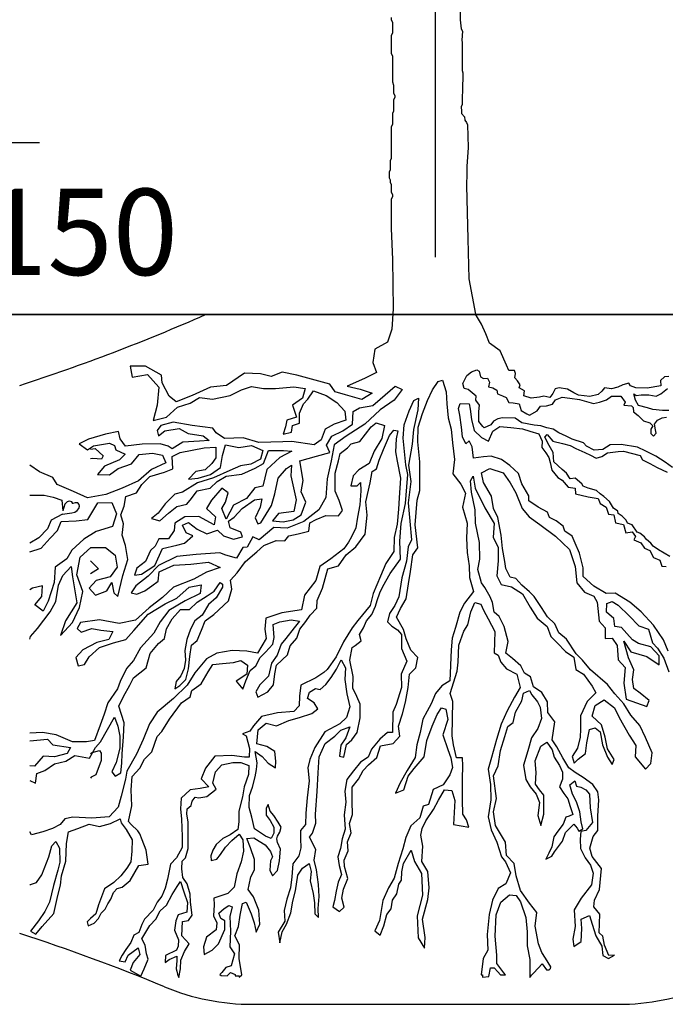
# Model space of a CAD drawing. Units: metres. Extents: x 126.16 to 133.89, y 133.23 to 138.62.
# Drawn here: x 127.73 to 128.29, y 135.33 to 136.18 of the extents above; entities that cross this region are included whole.
import ezdxf

# ---------------------------------------------------------------- set-up
doc = ezdxf.new("R2010")
doc.units = ezdxf.units.M
doc.header["$PDMODE"] = 2
for name, color, linetype in [('M-SEKTION', 3, 'Continuous'), ('M-SLASK', 7, 'Continuous'), ('M-TRÄD', 3, 'Continuous'), ('M-TXT', 3, 'Continuous')]:
    doc.layers.add(name, color=color, linetype=linetype)
doc.styles.add('PONF', font='arial.ttf', dxfattribs={"height": 0.15})
doc.dimstyles.new('ponf', dxfattribs={"dimscale": 0.25, "dimtxt": 0.15, "dimasz": 0.2, "dimexe": 0.2, "dimexo": 0.2, "dimgap": 0, "dimtad": 1, "dimjust": 1, "dimtih": 1, "dimtoh": 1, "dimzin": 9, "dimtxsty": 'PONF', "dimblk": 'OBLIQUE', "dimcen": 2.5, "dimadec": 0, "dimazin": 0, "dimtm": 1e-09, "dimtfac": 1, "dimtmove": 0, "dimatfit": 2, "dimldrblk": 'OBLIQUE', "dimfxl": 1, "dimarcsym": 0})

# ---------------------------------------------------------------- blocks, each defined once
blk = doc.blocks.new('_OBLIQUE')
at = {"color": 0, "linetype": 'ByBlock'}
blk.add_line((-0.5, -0.5), (0.5, 0.5), dxfattribs=at)
blk = doc.blocks.new('*D9')
at = {"layer": 'Defpoints', "color": 0, "lineweight": 0, "ltscale": 0.1, "transparency": 16777216}
for p in [(127.58907, 136.41833), (127.58907, 135.98033), (128.08909, 135.92828)]:
    blk.add_point(p, dxfattribs=at)
at = {"layer": 'M-TXT', "color": 0, "lineweight": -2, "ltscale": 0.1, "transparency": 16777216}
for p, q in [((127.58907, 136.03033), (127.58907, 136.46833)), ((128.08909, 135.97828), (128.08909, 136.46833)), ((127.58907, 136.41833), (127.00705, 136.41833)), ((128.08909, 136.41833), (127.58907, 136.41833))]:
    blk.add_line(p, q, dxfattribs=at)
at = {"layer": 'M-TXT', "color": 0, "lineweight": -2, "ltscale": 0.1, "transparency": 16777216, "xscale": 0.05, "yscale": 0.05, "zscale": 0.05, "rotation": 180}
blk.add_blockref('_OBLIQUE', (127.58907, 136.41833), dxfattribs=at)
at = {"layer": 'M-TXT', "color": 0, "lineweight": -2, "ltscale": 0.1, "transparency": 16777216, "xscale": 0.05, "yscale": 0.05, "zscale": 0.05}
blk.add_blockref('_OBLIQUE', (128.08909, 136.41833), dxfattribs=at)
at = {"layer": 'M-TXT', "color": 0, "ltscale": 0.1, "transparency": 16777216, "insert": (127.24806, 136.54124), "char_height": 0.15, "attachment_point": 5, "style": 'PONF'}
blk.add_mtext('{\\H0.5x;MIN. radie\\P= rotklump}', dxfattribs=at)
blk = doc.blocks.new('*D11')
at = {"layer": 'Defpoints', "color": 0, "lineweight": 0, "ltscale": 0.1, "transparency": 16777216}
for p in [(127.47976, 136.07785), (127.47976, 135.92828), (127.69472, 135.92828)]:
    blk.add_point(p, dxfattribs=at)
at = {"layer": 'M-TXT', "color": 0, "lineweight": -2, "ltscale": 0.1, "transparency": 16777216}
for p, q in [((127.52976, 136.07785), (127.74472, 136.07785)), ((127.69472, 135.92828), (127.69472, 136.07785)), ((127.52976, 135.92828), (127.74472, 135.92828))]:
    blk.add_line(p, q, dxfattribs=at)
at = {"layer": 'M-TXT', "color": 0, "lineweight": -2, "ltscale": 0.1, "transparency": 16777216, "xscale": 0.05, "yscale": 0.05, "zscale": 0.05}
for p, rotation in [((127.69472, 136.07785), 90), ((127.69472, 135.92828), 270)]:
    blk.add_blockref('_OBLIQUE', p, dxfattribs=dict(at, rotation=rotation))
at = {"layer": 'M-TXT', "color": 0, "ltscale": 0.1, "transparency": 16777216, "insert": (127.78004, 136.00017), "char_height": 0.15, "attachment_point": 5, "style": 'PONF'}
blk.add_mtext('{\\H0.5x;150}', dxfattribs=at)

msp = doc.modelspace()

# ---------------------------------------------------------------- hatches: boundary and pattern name
at = {"layer": 'M-SEKTION', "ltscale": 0.1}
h = msp.add_hatch(dxfattribs=at)
h.set_pattern_fill('DOTS', color=256, scale=0.02)
h.set_pattern_definition([(0, (0, 0.44256), (0.015875, 0.03175), [0, -0.03175])])
h.paths.add_polyline_path([(127.38909, 135.97828, -0.414214), (127.33909, 135.92828), (127.63909, 135.92828, -0.414214), (127.58909, 135.97828, 1)])
h.paths.add_polyline_path([(128.83909, 135.92828, -0.414214), (128.78909, 135.97828, 1), (128.58909, 135.97828, -0.414214), (128.53909, 135.92828)])

# ---------------------------------------------------------------- linework, layer by layer
at = {"layer": 'M-SEKTION'}
msp.add_line((126.15534, 135.92828), (130.02284, 135.92828), dxfattribs=at)
at = {"layer": 'M-SEKTION', "ltscale": 0.1}
msp.add_lwpolyline([(127.33909, 135.92828, 0.414214), (127.38909, 135.97828), (127.38909, 135.97828, -1), (127.58909, 135.97828), (127.58909, 135.97828, 0.414214), (127.63909, 135.92828), (128.53909, 135.92828, 0.414214), (128.58909, 135.97828), (128.58909, 135.97828, -1), (128.78909, 135.97828), (128.78909, 135.97828, 0.414214), (128.83909, 135.92828)], format="xyb", close=True, dxfattribs=at)
at = {"layer": 'M-SLASK'}
for points in [[(128.04317, 135.69129), (128.04317, 135.69129), (128.04327, 135.69126)], [(128.04327, 135.69126), (128.04328, 135.69128)]]:
    msp.add_lwpolyline(points, dxfattribs=at)
at = {"layer": 'M-TRÄD'}
for p, q in [((128.28909, 135.92828), (127.88909, 135.92828)), ((127.77396, 135.7643), (127.77396, 135.7643)), ((127.77396, 135.7643), (127.77396, 135.7643)), ((127.77396, 135.76429), (127.77396, 135.7643)), ((127.93001, 135.32828), (128.08909, 135.32828)), ((128.08909, 135.32828), (128.24818, 135.32828))]:
    msp.add_line(p, q, dxfattribs=at)
for points in [[(128.11087, 136.19868), (128.11062, 136.18467)], [(128.05073, 136.18666), (128.05073, 136.1847), (128.05171, 136.18273), (128.05171, 136.17292), (128.05073, 136.17096), (128.05073, 136.15527), (128.05171, 136.15331), (128.05171, 136.13074), (128.05269, 136.1278), (128.05269, 136.12093), (128.05368, 136.11897), (128.05368, 136.11701), (128.05269, 136.11505), (128.05269, 136.10524), (128.05171, 136.10328), (128.05171, 136.09347), (128.05073, 136.09151), (128.05073, 136.06404), (128.04975, 136.06208), (128.04975, 136.05423), (128.04877, 136.05227), (128.04877, 136.04736), (128.04975, 136.0454), (128.04975, 136.04344), (128.05073, 136.04148), (128.05073, 136.03461), (128.05171, 136.03265), (128.05171, 136.03069), (128.05073, 136.02872)], [(128.11062, 136.18467), (128.11164, 136.17674), (128.1126, 136.17478), (128.11204, 136.16693), (128.11237, 136.16497), (128.11225, 136.14044), (128.11288, 136.13848), (128.11297, 136.13161), (128.1127, 136.12965), (128.11251, 136.11102), (128.11148, 136.10905), (128.11191, 136.10513), (128.11177, 136.10317), (128.11448, 136.10022), (128.11466, 136.09728), (128.11619, 136.09532), (128.117, 136.09336), (128.11758, 136.07374), (128.11758, 136.07374), (128.11648, 136.05706), (128.11648, 136.05118), (128.11648, 136.05118), (128.11648, 136.05118), (128.11611, 136.04039), (128.11611, 136.04039), (128.11722, 135.99405), (128.11832, 135.9593), (128.12407, 135.92858)], [(128.05073, 136.02872), (128.05065, 136.00302), (128.05185, 135.97627), (128.05241, 135.9332)], [(128.05241, 135.9332), (128.0513, 135.91546), (128.04741, 135.90437), (128.03632, 135.89827), (128.03465, 135.88662), (128.03798, 135.87775), (128.02744, 135.87276), (128.01246, 135.8661), (128.02356, 135.86333), (128.0341, 135.86), (128.02522, 135.85445), (128.0108, 135.85834), (128.0018, 135.8611), (127.99736, 135.86775), (127.98127, 135.87219), (127.96851, 135.87551), (127.95575, 135.87829), (127.94632, 135.87441), (127.93689, 135.87662), (127.92302, 135.87718), (127.90748, 135.86664), (127.89361, 135.86498), (127.87752, 135.85777), (127.86365, 135.85222), (127.85755, 135.85721), (127.85145, 135.86886), (127.85089, 135.87551), (127.83702, 135.88328), (127.82371, 135.88328), (127.82537, 135.87385), (127.83869, 135.87607), (127.84867, 135.86498), (127.84701, 135.84945), (127.84368, 135.83614), (127.85533, 135.83891), (127.86476, 135.84779), (127.87583, 135.85107), (127.88385, 135.85627), (127.89534, 135.85475), (127.91052, 135.85779), (127.92049, 135.86277), (127.92916, 135.8658), (127.93956, 135.86407), (127.94997, 135.86385), (127.96601, 135.86537), (127.97576, 135.86385), (127.97338, 135.85562), (127.96492, 135.84955), (127.96818, 135.83894), (127.95994, 135.83633), (127.95864, 135.83048), (127.95669, 135.8242), (127.96406, 135.82593), (127.96492, 135.83178), (127.97078, 135.83373), (127.97078, 135.84262), (127.97446, 135.85064), (127.97815, 135.85475), (127.98313, 135.8619), (127.99419, 135.858), (128.00329, 135.85172), (128.01023, 135.84435), (128.0111, 135.83655), (128.00113, 135.83308), (127.99332, 135.82853), (127.98964, 135.81943), (127.98378, 135.8151), (127.96427, 135.81792), (127.95625, 135.8177), (127.93544, 135.81705), (127.92179, 135.82095), (127.90553, 135.82052), (127.89838, 135.8255), (127.89556, 135.8294), (127.87757, 135.83178), (127.86109, 135.83482), (127.85025, 135.83178), (127.84722, 135.82745), (127.8483, 135.82268), (127.85372, 135.82723), (127.86629, 135.82918), (127.8741, 135.82485), (127.8871, 135.82268), (127.89231, 135.81878), (127.88385, 135.81813), (127.86955, 135.81727), (127.86001, 135.81142), (127.85665, 135.81394), (127.84971, 135.8159), (127.83389, 135.81568), (127.81958, 135.81373), (127.81481, 135.82023), (127.81351, 135.82651), (127.80202, 135.82413), (127.78728, 135.82001), (127.77926, 135.8159), (127.78641, 135.81069), (127.79162, 135.81416), (127.80571, 135.81655), (127.80983, 135.81438), (127.81113, 135.81048), (127.81915, 135.80679), (127.81438, 135.80181), (127.80137, 135.79639), (127.7953, 135.78903), (127.80571, 135.78881), (127.81329, 135.79444), (127.82478, 135.79856), (127.83129, 135.80658), (127.84299, 135.80766), (127.85166, 135.80593), (127.85448, 135.79921), (127.84212, 135.79336), (127.83085, 135.78361), (127.81655, 135.77733), (127.80246, 135.77169), (127.78641, 135.76888), (127.77428, 135.77429), (127.75997, 135.78058), (127.75628, 135.78664), (127.74479, 135.79141), (127.73643, 135.7973)], [(128.29205, 135.87441), (128.28828, 135.87415), (128.28502, 135.87103), (128.28515, 135.86634), (128.27344, 135.86413), (128.26342, 135.86452), (128.25886, 135.86621), (128.25743, 135.86855), (128.25222, 135.86712), (128.24779, 135.86504), (128.24233, 135.86361), (128.23634, 135.86452), (128.234, 135.86166), (128.23061, 135.85867), (128.22358, 135.85697), (128.21369, 135.85828), (128.2096, 135.86025), (128.204, 135.86324), (128.19671, 135.86441), (128.1932, 135.86376), (128.19125, 135.85973), (128.18864, 135.85622), (128.18331, 135.85739), (128.17979, 135.85635), (128.17237, 135.85543), (128.16612, 135.85765), (128.16652, 135.86194), (128.16196, 135.86454), (128.16274, 135.86715), (128.16053, 135.87066), (128.15831, 135.87313), (128.1587, 135.8769), (128.15792, 135.87951), (128.15311, 135.87951), (128.15093, 135.88438), (128.14546, 135.89661), (128.13618, 135.90326), (128.13289, 135.91157), (128.12923, 135.91989), (128.12407, 135.92858)], [(128.29522, 135.79512), (128.28884, 135.79993), (128.28077, 135.80501), (128.27205, 135.80956), (128.26502, 135.81294), (128.2507, 135.81515), (128.24126, 135.81494), (128.23462, 135.81078), (128.22707, 135.81026), (128.22043, 135.8139), (128.21783, 135.81664), (128.20807, 135.81976), (128.20299, 135.82236), (128.19648, 135.82548), (128.19153, 135.82861), (128.18607, 135.82965), (128.18073, 135.83147), (128.175, 135.83199), (128.1642, 135.83407), (128.15847, 135.8381), (128.14741, 135.8385), (128.14337, 135.83771), (128.1396, 135.83563), (128.13725, 135.83238), (128.13139, 135.82978), (128.13022, 135.83082), (128.12684, 135.83537), (128.12697, 135.84383), (128.12749, 135.84942), (128.12424, 135.85385), (128.1245, 135.85723), (128.11747, 135.86296), (128.11408, 135.864), (128.11304, 135.86829), (128.11499, 135.87246), (128.11656, 135.87519), (128.12059, 135.87844), (128.12502, 135.88026), (128.1271, 135.87896), (128.12827, 135.87415), (128.13087, 135.87272), (128.13439, 135.87285), (128.13608, 135.86959), (128.13517, 135.8653), (128.13907, 135.86452), (128.14259, 135.86244), (128.14298, 135.85931), (128.14754, 135.85749), (128.15066, 135.85619), (128.153, 135.8519), (128.15665, 135.85151), (128.16185, 135.8506), (128.16381, 135.84487), (128.16875, 135.84188), (128.17097, 135.84071), (128.17774, 135.84461), (128.1806, 135.84864), (128.18581, 135.84877), (128.19101, 135.85034), (128.19362, 135.85398), (128.19934, 135.85632), (128.20611, 135.85567), (128.21444, 135.85437), (128.22655, 135.85086), (128.23189, 135.85216), (128.23801, 135.85424), (128.24243, 135.85736), (128.2505, 135.85723), (128.25428, 135.85216), (128.25293, 135.84953), (128.25956, 135.84875), (128.261, 135.84732), (128.26152, 135.84368), (128.26542, 135.84056), (128.26998, 135.83587), (128.27571, 135.83418), (128.27818, 135.83145), (128.27636, 135.82846), (128.27662, 135.82468), (128.2787, 135.8226), (128.28104, 135.82507), (128.28065, 135.82793), (128.27974, 135.83301), (128.28221, 135.83639), (128.28625, 135.83834), (128.29002, 135.83912)], [(127.73643, 135.43191), (127.73676, 135.43245), (127.74225, 135.43419), (127.74667, 135.44088), (127.7527, 135.45668), (127.75537, 135.46605), (127.75899, 135.46993), (127.7622, 135.46418), (127.76234, 135.45186), (127.76059, 135.44485), (127.75698, 135.43174), (127.75336, 135.41714), (127.74934, 135.40898), (127.74399, 135.40081), (127.73676, 135.39184), (127.74158, 135.38943), (127.74693, 135.39599), (127.75711, 135.40737), (127.76059, 135.42303), (127.76306, 135.432), (127.76398, 135.44003), (127.76775, 135.45267), (127.76817, 135.46815), (127.76988, 135.47831), (127.77808, 135.48124), (127.78787, 135.48492), (127.79691, 135.48308), (127.80662, 135.4855), (127.81491, 135.4896), (127.81577, 135.48613), (127.82012, 135.48044), (127.82523, 135.47141), (127.82514, 135.46136), (127.82405, 135.45233), (127.82062, 135.44672), (127.81549, 135.44015), (127.80946, 135.43421), (127.80126, 135.42877), (127.79875, 135.42191), (127.79607, 135.4148), (127.79364, 135.40693), (127.78895, 135.403), (127.78627, 135.39999), (127.78719, 135.39647), (127.79238, 135.39882), (127.79615, 135.40283), (127.7985, 135.40752), (127.80193, 135.41095), (127.80419, 135.41555), (127.80687, 135.4196), (127.80913, 135.42545), (127.8124, 135.42905), (127.81655, 135.43012), (127.82373, 135.43593), (127.83125, 135.44891), (127.83911, 135.45028), (127.8374, 135.46224), (127.83399, 135.47147), (127.83193, 135.4766), (127.83022, 135.47933), (127.82441, 135.4848), (127.82202, 135.48719), (127.8251, 135.50086), (127.82441, 135.51487), (127.82544, 135.52649), (127.83193, 135.53367), (127.83604, 135.54153), (127.84253, 135.54802), (127.84698, 135.56135), (127.85108, 135.56545), (127.85792, 135.57639), (127.86818, 135.5904), (127.8759, 135.59584), (127.87715, 135.60126), (127.88525, 135.60694), (127.89151, 135.61762), (127.89544, 135.6238), (127.90379, 135.6248), (127.91339, 135.62564), (127.91977, 135.62738), (127.92576, 135.62339), (127.92496, 135.61554), (127.9159, 135.60941), (127.92163, 135.60236), (127.92416, 135.60981), (127.92789, 135.6186), (127.93281, 135.62272), (127.93681, 135.63004), (127.9412, 135.63457), (127.94773, 135.64149), (127.94879, 135.64748), (127.94812, 135.65866), (127.95372, 135.66105), (127.9637, 135.66265), (127.97103, 135.66145), (127.96637, 135.65573), (127.95902, 135.64648), (127.95502, 135.64169), (127.95143, 135.63197), (127.9465, 135.62492), (127.94384, 135.61361), (127.93638, 135.60616), (127.93292, 135.60017), (127.93465, 135.59538), (127.94344, 135.60003), (127.94837, 135.60629), (127.9493, 135.61574), (127.95091, 135.62337), (127.96049, 135.63228), (127.96276, 135.64014), (127.96862, 135.64666), (127.97128, 135.65464), (127.97634, 135.66116), (127.9802, 135.66675), (127.98592, 135.67301), (127.98632, 135.67966), (127.99085, 135.69031), (127.99556, 135.70716), (128.00488, 135.70982), (128.01154, 135.71927), (128.01979, 135.72619), (128.02791, 135.73737), (128.02964, 135.75374), (128.02846, 135.7654), (128.03232, 135.78177), (128.03405, 135.79162), (128.03791, 135.79415), (128.04018, 135.8016), (128.04404, 135.81078), (128.04923, 135.82303), (128.05282, 135.82782), (128.05642, 135.82702), (128.05509, 135.82023), (128.05442, 135.80899), (128.05575, 135.80088), (128.05868, 135.78584), (128.05762, 135.7688), (128.05708, 135.75895), (128.05589, 135.74604), (128.05322, 135.73433), (128.05283, 135.72221), (128.04604, 135.71183), (128.04125, 135.70078), (128.03484, 135.68557), (128.03231, 135.67506), (128.02153, 135.66215), (128.01673, 135.65587), (128.00914, 135.64362), (128.00275, 135.63045), (127.99489, 135.6194), (127.99197, 135.61682), (127.98518, 135.6123), (127.97213, 135.60591), (127.97093, 135.59619), (127.97053, 135.58781), (127.96587, 135.58302), (127.95169, 135.58192), (127.93784, 135.57872), (127.93092, 135.57061), (127.92759, 135.56581), (127.92133, 135.56342), (127.92439, 135.56169), (127.92745, 135.55078), (127.92719, 135.54319), (127.92293, 135.54332), (127.91214, 135.54479), (127.8971, 135.54425), (127.88924, 135.53361), (127.88536, 135.52435), (127.89201, 135.51743), (127.88442, 135.5161), (127.87577, 135.51491), (127.86805, 135.50772), (127.86738, 135.49827), (127.86831, 135.48922), (127.86884, 135.47425), (127.86871, 135.46467), (127.86391, 135.45562), (127.85872, 135.45016), (127.85606, 135.43712), (127.85393, 135.42927), (127.85126, 135.42222), (127.847, 135.41702), (127.84368, 135.41024), (127.83609, 135.40225), (127.83368, 135.39764), (127.83101, 135.39071), (127.82689, 135.38845), (127.82422, 135.38206), (127.81996, 135.37608), (127.81663, 135.37089), (127.8141, 135.36609), (127.81916, 135.36516), (127.82196, 135.37115), (127.83048, 135.37727), (127.83194, 135.37155), (127.82622, 135.36463), (127.82369, 135.35798), (127.83301, 135.35279), (127.83581, 135.35917), (127.83913, 135.36769), (127.83784, 135.37229), (127.83651, 135.37961), (127.83384, 135.3852), (127.83624, 135.38973), (127.84077, 135.39678), (127.84596, 135.40224), (127.84982, 135.40969), (127.85528, 135.41448), (127.8602, 135.42366), (127.8646, 135.43085), (127.86726, 135.43524), (127.87019, 135.42619), (127.87352, 135.41688), (127.87298, 135.40843), (127.86526, 135.40617), (127.86326, 135.40085), (127.8622, 135.39286), (127.86566, 135.38448), (127.86526, 135.37875), (127.8638, 135.37543), (127.85434, 135.37077), (127.85394, 135.36478), (127.85754, 135.36731), (127.86406, 135.37024), (127.86406, 135.36651), (127.86366, 135.35919), (127.86423, 135.35701), (127.86487, 135.35457), (127.86513, 135.35356), (127.86579, 135.35174), (127.86739, 135.35906), (127.86753, 135.36656), (127.87086, 135.37415), (127.87498, 135.3808), (127.86859, 135.38799), (127.86926, 135.40023), (127.87445, 135.4013), (127.87738, 135.40582), (127.87618, 135.41713), (127.87565, 135.42419), (127.87312, 135.43297), (127.86952, 135.43856), (127.86846, 135.44614), (127.86886, 135.45274), (127.87178, 135.45567), (127.87405, 135.46392), (127.87405, 135.47164), (127.87418, 135.47829), (127.87405, 135.48708), (127.87285, 135.4936), (127.87325, 135.49826), (127.87671, 135.50132), (127.87738, 135.50491), (127.88017, 135.5085), (127.88337, 135.50797), (127.8903, 135.50908), (127.89845, 135.51552), (127.89539, 135.52061), (127.89777, 135.53045), (127.9032, 135.53655), (127.91304, 135.53859), (127.91982, 135.53859), (127.92695, 135.53588), (127.92661, 135.52807), (127.92288, 135.51756), (127.92118, 135.50874), (127.91813, 135.49619), (127.91813, 135.48703), (127.91711, 135.48025), (127.91066, 135.47584), (127.90421, 135.47245), (127.89845, 135.46736), (127.89539, 135.46227), (127.89369, 135.45752), (127.89403, 135.45345), (127.89912, 135.45447), (127.90218, 135.45854), (127.90659, 135.46498), (127.91202, 135.47075), (127.91847, 135.47618), (127.92152, 135.47143), (127.9222, 135.46159), (127.92016, 135.45235), (127.91643, 135.44184), (127.91405, 135.4303), (127.90862, 135.42454), (127.89641, 135.42047), (127.89675, 135.4147), (127.89607, 135.4052), (127.89912, 135.3991), (127.89844, 135.39299), (127.88996, 135.38655), (127.88725, 135.37841), (127.88792, 135.37162), (127.89505, 135.37535), (127.90048, 135.38078), (127.90591, 135.39333), (127.90591, 135.40079), (127.90252, 135.40283), (127.90082, 135.40758), (127.90523, 135.41165), (127.9093, 135.41436), (127.91236, 135.41301), (127.91032, 135.40453), (127.911, 135.39197), (127.91032, 135.37841), (127.91439, 135.3723), (127.91134, 135.36179), (127.90693, 135.36043), (127.9032, 135.35602), (127.90166, 135.35418), (127.90271, 135.3533), (127.90796, 135.35297), (127.91012, 135.35496), (127.911, 135.35602), (127.91507, 135.35432), (127.91507, 135.35315), (127.91841, 135.35315), (127.91841, 135.3518), (127.92084, 135.35398), (127.91847, 135.36823), (127.9188, 135.3801), (127.91473, 135.3879), (127.91779, 135.39605), (127.91914, 135.40588), (127.92118, 135.41606), (127.92457, 135.41708), (127.92898, 135.4069), (127.93136, 135.3991), (127.93306, 135.39096), (127.93645, 135.39808), (127.93543, 135.41029), (127.93102, 135.42182), (127.92627, 135.42827), (127.92698, 135.43212), (127.92868, 135.43925), (127.93173, 135.44535), (127.93173, 135.45417), (127.92834, 135.46435), (127.92495, 135.47249), (127.93105, 135.47317), (127.93581, 135.47011), (127.9409, 135.46706), (127.94565, 135.46129), (127.94734, 135.45655), (127.94565, 135.45315), (127.94497, 135.44501), (127.94734, 135.43992), (127.95175, 135.44467), (127.95345, 135.45315), (127.95447, 135.46333), (127.95175, 135.4691), (127.95108, 135.47215), (127.95175, 135.47452), (127.95379, 135.47791), (127.95481, 135.48232), (127.95243, 135.48673), (127.9487, 135.4925), (127.94531, 135.49623), (127.94361, 135.502), (127.94191, 135.49894), (127.94191, 135.49284), (127.94531, 135.48809), (127.9487, 135.48232), (127.9487, 135.47724), (127.94632, 135.47249), (127.94123, 135.47452), (127.93173, 135.48097), (127.92936, 135.49114), (127.92698, 135.49962), (127.92732, 135.5098), (127.93004, 135.51726), (127.93241, 135.52608), (127.93343, 135.53253), (127.93411, 135.53829), (127.93241, 135.54813), (127.93852, 135.54372), (127.94361, 135.53795), (127.95006, 135.53388), (127.9504, 135.53965), (127.94938, 135.54813), (127.94259, 135.55254), (127.93377, 135.55491), (127.93479, 135.56712), (127.94191, 135.57289), (127.95074, 135.57052), (127.9616, 135.57526), (127.97076, 135.57764), (127.98162, 135.58137), (127.98671, 135.58544), (127.98365, 135.59053), (127.97788, 135.59426), (127.97958, 135.59969), (127.98467, 135.60308), (127.98874, 135.60206), (127.99383, 135.60647), (127.99858, 135.61258), (128.00299, 135.6197), (128.00707, 135.62784), (128.0108, 135.62106), (128.01046, 135.61088), (128.01216, 135.59833), (128.01453, 135.58714), (128.01182, 135.57764), (128.00605, 135.57221), (127.99282, 135.56534), (127.98433, 135.55177), (127.97992, 135.54125), (127.97822, 135.53413), (127.97924, 135.5226), (127.97755, 135.50801), (127.97653, 135.49444), (127.97619, 135.48461), (127.97178, 135.47952), (127.97178, 135.4724), (127.97212, 135.46426), (127.97042, 135.45747), (127.96499, 135.45035), (127.96431, 135.43915), (127.96295, 135.42966), (127.9599, 135.41982), (127.95752, 135.40998), (127.9582, 135.40049), (127.95243, 135.39099), (127.95379, 135.38183), (127.95583, 135.39133), (127.95956, 135.39811), (127.96329, 135.40795), (127.96499, 135.41812), (127.96737, 135.42694), (127.9694, 135.44051), (127.97347, 135.44662), (127.97924, 135.45069), (127.98094, 135.4439), (127.98026, 135.43576), (127.98264, 135.42457), (127.98399, 135.41643), (127.98433, 135.40693), (127.98739, 135.40388), (127.98705, 135.41168), (127.98806, 135.42219), (127.98739, 135.43237), (127.98569, 135.44526), (127.98365, 135.45374), (127.98501, 135.4629), (127.97958, 135.47375), (127.9823, 135.47714), (127.98501, 135.48596), (127.98467, 135.49377), (127.98637, 135.51344), (127.98709, 135.52958), (127.9881, 135.54349), (127.99319, 135.55502), (128.00168, 135.56146), (128.00677, 135.56689), (128.01457, 135.5696), (128.01118, 135.56011), (128.00677, 135.55366), (128.00575, 135.54416), (128.00948, 135.54315), (128.01186, 135.55434), (128.01627, 135.55841), (128.02102, 135.56485), (128.02373, 135.57741), (128.02373, 135.58928), (128.02068, 135.59606), (128.01729, 135.60318), (128.01763, 135.61336), (128.01457, 135.62761), (128.01661, 135.6388), (128.01932, 135.6405), (128.02441, 135.64457), (128.02306, 135.64999), (128.02645, 135.65576), (128.02916, 135.66187), (128.03391, 135.66729), (128.03697, 135.67475), (128.03833, 135.6795), (128.04072, 135.68635), (128.04342, 135.69175), (128.04985, 135.70306), (128.05863, 135.71555), (128.05829, 135.73107), (128.0593, 135.7466), (128.06302, 135.76381), (128.06437, 135.77832), (128.06504, 135.78912), (128.06335, 135.79756), (128.06099, 135.82085), (128.062, 135.83232), (128.06639, 135.84447), (128.07045, 135.85358), (128.0745, 135.85561), (128.07382, 135.84548), (128.07011, 135.82827), (128.06876, 135.81545), (128.06572, 135.79722), (128.06774, 135.78305), (128.06538, 135.76448), (128.06673, 135.74862), (128.06842, 135.73242), (128.06538, 135.72635), (128.06403, 135.7137), (128.05998, 135.69919), (128.05727, 135.68265), (128.0539, 135.67523), (128.04917, 135.66814), (128.04748, 135.66105), (128.0512, 135.65734), (128.05626, 135.65396), (128.05964, 135.64991), (128.05964, 135.63776), (128.06436, 135.62663), (128.0593, 135.61549), (128.05964, 135.60401), (128.05491, 135.58916), (128.05221, 135.58241), (128.05184, 135.56467), (128.04746, 135.56467), (128.0407, 135.55893), (128.03361, 135.55015), (128.03057, 135.5434), (128.02382, 135.53902), (128.01774, 135.53125), (128.012, 135.52383), (128.01031, 135.5137), (128.01133, 135.50425), (128.00964, 135.49312), (128.01065, 135.48063), (128.00795, 135.47219), (128.0066, 135.46375), (128.00424, 135.45667), (128.00525, 135.4489), (128.00728, 135.44114), (128.00457, 135.43439), (128.00289, 135.42663), (128.0012, 135.41853), (127.99985, 135.41313), (128.00559, 135.40908), (128.00964, 135.41279), (128.00761, 135.42055), (128.0093, 135.42832), (128.01302, 135.43777), (128.00998, 135.44823), (128.00964, 135.45363), (128.01335, 135.46173), (128.01268, 135.46949), (128.01572, 135.47759), (128.01437, 135.48569), (128.01707, 135.49345), (128.01673, 135.50459), (128.01673, 135.51708), (128.02213, 135.52417), (128.02618, 135.53159), (128.03102, 135.53647), (128.03811, 135.54288), (128.04148, 135.55301), (128.05229, 135.55503), (128.05803, 135.56144), (128.05702, 135.57022), (128.06039, 135.58102), (128.06309, 135.59114), (128.06546, 135.60397), (128.06647, 135.61545), (128.07221, 135.62085), (128.0739, 135.62996), (128.06782, 135.63637), (128.06377, 135.64616), (128.06141, 135.65426), (128.0553, 135.66491), (128.05867, 135.67268), (128.06374, 135.68111), (128.06576, 135.69394), (128.06745, 135.70474), (128.06948, 135.71925), (128.07387, 135.72533), (128.0715, 135.74524), (128.07319, 135.76684), (128.07556, 135.77528), (128.07556, 135.80025), (128.07387, 135.81746), (128.07421, 135.83029), (128.07792, 135.8421), (128.08231, 135.85358), (128.0867, 135.86269), (128.09143, 135.87011), (128.09514, 135.87113), (128.09852, 135.861), (128.09919, 135.85054), (128.1002, 135.83839), (128.1029, 135.8286), (128.10392, 135.81679), (128.10561, 135.80228), (128.10426, 135.78979), (128.11135, 135.78068), (128.1154, 135.77291), (128.1127, 135.76076), (128.11675, 135.74693), (128.11607, 135.73376), (128.11675, 135.72128), (128.11844, 135.7098), (128.11877, 135.69949), (128.12215, 135.68734), (128.11439, 135.67721), (128.11033, 135.66945), (128.10662, 135.65595), (128.10358, 135.64684), (128.10291, 135.63671), (128.10156, 135.60971), (128.0948, 135.60532), (128.08906, 135.59857), (128.08535, 135.5898), (128.08197, 135.58338), (128.07826, 135.5763), (128.07589, 135.56482), (128.07286, 135.55402), (128.0715, 135.54288), (128.06441, 135.53175), (128.05834, 135.52095), (128.05428, 135.51183), (128.06171, 135.51487), (128.06543, 135.52668), (128.07049, 135.53343), (128.07927, 135.54356), (128.08163, 135.55773), (128.08636, 135.57022), (128.09075, 135.58035), (128.09446, 135.58608), (128.09818, 135.58507), (128.09987, 135.57596), (128.09548, 135.5628), (128.09987, 135.54997), (128.10257, 135.54255), (128.1039, 135.53427), (128.10154, 135.52785), (128.0958, 135.51908), (128.08702, 135.51503), (128.08297, 135.5022), (128.07858, 135.50051), (128.07554, 135.49039), (128.06777, 135.48364), (128.06338, 135.47351), (128.06068, 135.46339), (128.05663, 135.4509), (128.05325, 135.43808), (128.04819, 135.42964), (128.04346, 135.4185), (128.04042, 135.40129), (128.03637, 135.39218), (128.0411, 135.38846), (128.04414, 135.39656), (128.04684, 135.40635), (128.05055, 135.41141), (128.0519, 135.41884), (128.05562, 135.42424), (128.0573, 135.43268), (128.05967, 135.43639), (128.06001, 135.44348), (128.06136, 135.4509), (128.06811, 135.46238), (128.07081, 135.45259), (128.07689, 135.44213), (128.0779, 135.42323), (128.07317, 135.40534), (128.07419, 135.3861), (128.07959, 135.37699), (128.08026, 135.38644), (128.0779, 135.4023), (128.08263, 135.41951), (128.08364, 135.42964), (128.08263, 135.44381), (128.07723, 135.45259), (128.07806, 135.46576), (128.07638, 135.47551), (128.07773, 135.48123), (128.08076, 135.48796), (128.08749, 135.49771), (128.09186, 135.50579), (128.09691, 135.51487), (128.1033, 135.5142), (128.106, 135.50545), (128.10499, 135.4846), (128.11811, 135.48224), (128.11609, 135.48863), (128.11306, 135.49368), (128.11273, 135.50612), (128.11273, 135.52429), (128.11306, 135.53572), (128.11273, 135.54279), (128.10734, 135.54279), (128.10499, 135.55389), (128.10364, 135.56196), (128.10431, 135.59156), (128.10196, 135.59863), (128.10801, 135.61814), (128.10902, 135.62587), (128.10936, 135.64067), (128.11374, 135.65278), (128.11744, 135.6585), (128.11979, 135.6696), (128.12349, 135.67768), (128.12854, 135.67633), (128.1309, 135.67128), (128.13494, 135.66355), (128.14066, 135.65245), (128.14032, 135.63395), (128.14369, 135.63193), (128.14604, 135.62587), (128.15109, 135.62015), (128.15984, 135.61545), (128.16287, 135.60401), (128.15782, 135.5956), (128.15143, 135.58349), (128.14638, 135.57205), (128.14234, 135.5586), (128.13796, 135.54312), (128.13494, 135.5327), (128.13696, 135.51958), (128.13729, 135.50612), (128.13494, 135.49132), (128.13762, 135.48007), (128.14267, 135.46931), (128.14671, 135.45653), (128.15007, 135.45215), (128.15445, 135.44273), (128.15041, 135.43298), (128.14368, 135.42894), (128.13863, 135.41885), (128.13594, 135.40641), (128.13426, 135.38891), (128.13459, 135.37546), (128.13056, 135.36806), (128.12887, 135.35393), (128.13009, 135.35379), (128.13009, 135.3518), (128.1356, 135.35259), (128.13695, 135.35999), (128.14032, 135.35999), (128.14334, 135.35662), (128.14583, 135.35386), (128.14996, 135.35386), (128.14873, 135.35561), (128.14267, 135.36369), (128.14267, 135.37109), (128.14099, 135.38757), (128.142, 135.40607), (128.14604, 135.41717), (128.15344, 135.42356), (128.1595, 135.42289), (128.1632, 135.41751), (128.16791, 135.40371), (128.16892, 135.39127), (128.16892, 135.37916), (128.17127, 135.36739), (128.17127, 135.35158), (128.1727, 135.35358), (128.17464, 135.35561), (128.18204, 135.36335), (128.18575, 135.3583), (128.18813, 135.3583), (128.18909, 135.35937), (128.18945, 135.36099), (128.18474, 135.3684), (128.18171, 135.37344), (128.17868, 135.38084), (128.17599, 135.39631), (128.17733, 135.40809), (128.17094, 135.41616), (128.1632, 135.42726), (128.1595, 135.44004), (128.15748, 135.45081), (128.15108, 135.45787), (128.15007, 135.46931), (128.14131, 135.48386), (128.13963, 135.49564), (128.14232, 135.50741), (128.13963, 135.52692), (128.14366, 135.53567), (128.14568, 135.54912), (128.14939, 135.56123), (128.15208, 135.56998), (128.15679, 135.57334), (128.15881, 135.58242), (128.16419, 135.59218), (128.16588, 135.5989), (128.17092, 135.60126), (128.17294, 135.59756), (128.17799, 135.5915), (128.18035, 135.5868), (128.18135, 135.57704), (128.17833, 135.56829), (128.17261, 135.56022), (128.16958, 135.54878), (128.16588, 135.53634), (128.16789, 135.52389), (128.1716, 135.5175), (128.17664, 135.51111), (128.17967, 135.50371), (128.17833, 135.49261), (128.18068, 135.48386), (128.18337, 135.49362), (128.18337, 135.5101), (128.17967, 135.51481), (128.17631, 135.51986), (128.17664, 135.52995), (128.17597, 135.54004), (128.18068, 135.55282), (128.18607, 135.55619), (128.19078, 135.54979), (128.19246, 135.5434), (128.19717, 135.536), (128.19953, 135.53028), (128.19953, 135.52423), (128.19717, 135.5175), (128.20087, 135.51178), (128.20424, 135.50707), (128.20626, 135.50035), (128.20861, 135.49328), (128.20558, 135.49194), (128.20256, 135.49093), (128.2002, 135.48487), (128.19549, 135.47882), (128.19212, 135.47411), (128.19044, 135.46536), (128.18775, 135.45965), (128.18506, 135.4546), (128.19044, 135.45729), (128.1928, 135.46099), (128.19953, 135.47007), (128.20222, 135.47781), (128.20962, 135.48487), (128.21231, 135.48151), (128.214, 135.47882), (128.21736, 135.48084), (128.21602, 135.48689), (128.21467, 135.49564), (128.21198, 135.50438), (128.20828, 135.51111), (128.20592, 135.51918), (128.2103, 135.52255), (128.21198, 135.51817), (128.21568, 135.51717), (128.22005, 135.51481), (128.22308, 135.51111), (128.22375, 135.49919), (128.22577, 135.48641), (128.22005, 135.47935), (128.21568, 135.47867), (128.215, 135.47195), (128.21534, 135.46387), (128.21938, 135.4558), (128.22409, 135.44941), (128.22644, 135.44235), (128.22476, 135.43226), (128.21601, 135.42048), (128.20995, 135.41039), (128.21063, 135.39593), (128.20861, 135.38483), (128.20962, 135.37844), (128.21601, 135.38281), (128.21635, 135.39424), (128.21601, 135.40232), (128.22308, 135.40568), (128.22543, 135.39794), (128.2288, 135.38785), (128.23385, 135.37877), (128.23486, 135.3707), (128.23957, 135.36801), (128.24495, 135.37103), (128.2399, 135.3707), (128.2362, 135.37978), (128.23486, 135.38752), (128.23149, 135.39054), (128.23217, 135.40669), (128.22678, 135.41308), (128.22745, 135.4188), (128.23183, 135.42822), (128.23351, 135.44638), (128.2254, 135.45699), (128.22339, 135.46405), (128.22641, 135.47414), (128.23045, 135.47952), (128.23045, 135.49197), (128.23113, 135.5061), (128.23045, 135.51316), (128.22608, 135.51955), (128.21766, 135.52561), (128.2106, 135.52998), (128.20521, 135.53402), (128.19983, 135.54276), (128.19478, 135.55218), (128.19074, 135.55824), (128.1931, 135.57405), (128.18704, 135.58212), (128.18671, 135.59154), (128.18164, 135.59945), (128.17457, 135.60449), (128.17188, 135.61324), (128.1665, 135.61627), (128.16347, 135.62266), (128.15607, 135.62905), (128.15035, 135.63376), (128.15236, 135.64385), (128.149, 135.65697), (128.14462, 135.66571), (128.14025, 135.66942), (128.1389, 135.67782), (128.13688, 135.68287), (128.13217, 135.69094), (128.12914, 135.69498), (128.12612, 135.70642), (128.1278, 135.7155), (128.12746, 135.72996), (128.1241, 135.74678), (128.12376, 135.75855), (128.1204, 135.77369), (128.11972, 135.78378), (128.12208, 135.78782), (128.12376, 135.77739), (128.13217, 135.76024), (128.14025, 135.74645), (128.13924, 135.73467), (128.14362, 135.72559), (128.14365, 135.71403), (128.14264, 135.70091), (128.14635, 135.69351), (128.15543, 135.69149), (128.16486, 135.68544), (128.17159, 135.67366), (128.17764, 135.66424), (128.18639, 135.65684), (128.18942, 135.6481), (128.19514, 135.64272), (128.20221, 135.63532), (128.20961, 135.63027), (128.21129, 135.61951), (128.21802, 135.61547), (128.22543, 135.60504), (128.22879, 135.59932), (128.22105, 135.59159), (128.21533, 135.57914), (128.21533, 135.5677), (128.215, 135.56064), (128.21264, 135.55122), (128.20793, 135.54382), (128.20995, 135.5381), (128.21331, 135.54147), (128.21971, 135.54651), (128.22072, 135.5556), (128.22307, 135.56737), (128.22812, 135.56871), (128.23249, 135.56535), (128.23451, 135.55391), (128.23889, 135.54315), (128.24293, 135.53676), (128.24461, 135.54113), (128.23889, 135.55055), (128.23687, 135.56072), (128.23351, 135.57149), (128.22543, 135.57889), (128.22812, 135.58831), (128.23586, 135.59302), (128.24495, 135.58629), (128.24899, 135.57788), (128.25774, 135.56241), (128.26346, 135.55332), (128.26279, 135.54357), (128.27187, 135.53281), (128.27658, 135.53785), (128.27759, 135.54693), (128.27187, 135.56039), (128.26682, 135.57082), (128.25908, 135.5799), (128.25303, 135.58965), (128.24529, 135.5984), (128.23889, 135.60647), (128.22409, 135.61925), (128.21702, 135.62766), (128.21163, 135.63304), (128.20322, 135.64583), (128.19649, 135.65155), (128.19313, 135.65928), (128.18673, 135.66534), (128.18135, 135.67341), (128.17495, 135.68316), (128.17092, 135.6872), (128.16418, 135.69302), (128.15913, 135.69874), (128.15409, 135.69975), (128.15038, 135.70748), (128.14938, 135.71354), (128.14736, 135.72464), (128.14635, 135.73641), (128.14332, 135.75188), (128.13962, 135.75962), (128.13793, 135.77038), (128.13087, 135.78216), (128.12918, 135.79057), (128.13659, 135.79427), (128.14803, 135.79057), (128.15409, 135.78182), (128.15913, 135.77308), (128.16452, 135.75962), (128.17061, 135.7524), (128.18003, 135.74567), (128.19349, 135.73558), (128.20561, 135.72381), (128.21066, 135.70901), (128.212, 135.69488), (128.21873, 135.68681), (128.22681, 135.68345), (128.22984, 135.67806), (128.23152, 135.66158), (128.23691, 135.65586), (128.23691, 135.64644), (128.24296, 135.64678), (128.24734, 135.64039), (128.24801, 135.62794), (128.25407, 135.62122), (128.25306, 135.60776), (128.25508, 135.59363), (128.27291, 135.58724), (128.27493, 135.59262), (128.26719, 135.59901), (128.26181, 135.60305), (128.26046, 135.61079), (128.26181, 135.6192), (128.2571, 135.62962), (128.25306, 135.64409), (128.25912, 135.63501), (128.27291, 135.63097), (128.28368, 135.62357), (128.28368, 135.63131), (128.27661, 135.63938), (128.26585, 135.64207), (128.26046, 135.64543), (128.25575, 135.65082), (128.25104, 135.6562), (128.24532, 135.65687), (128.24431, 135.66394), (128.23791, 135.66932), (128.23825, 135.67705), (128.24296, 135.67874), (128.24801, 135.67537), (128.25777, 135.66629), (128.26618, 135.65754), (128.2746, 135.65452), (128.27796, 135.64274), (128.28234, 135.63803), (128.28772, 135.62929), (128.29209, 135.61752)], [(127.73643, 135.6459), (127.73687, 135.64811), (127.74296, 135.65531), (127.75404, 135.6697), (127.75903, 135.67856), (127.76124, 135.69295), (127.76512, 135.70126), (127.77232, 135.70901), (127.77343, 135.70015), (127.7773, 135.67745), (127.76734, 135.66195), (127.7629, 135.64922), (127.77343, 135.66029), (127.77952, 135.67358), (127.78229, 135.68742), (127.7773, 135.70181), (127.78007, 135.71731), (127.78949, 135.72562), (127.80223, 135.72562), (127.81054, 135.71898), (127.8122, 135.70846), (127.80611, 135.70015), (127.79392, 135.69683), (127.78783, 135.69019), (127.79337, 135.6841), (127.80334, 135.68797), (127.80777, 135.69517), (127.80943, 135.68631), (127.81275, 135.68299), (127.81718, 135.70126), (127.82161, 135.7151), (127.8194, 135.72728), (127.81675, 135.73643), (127.81779, 135.74612), (127.81537, 135.75408), (127.81849, 135.76169), (127.81987, 135.77), (127.82922, 135.77311), (127.83372, 135.78038), (127.84064, 135.7873), (127.85345, 135.79111), (127.86072, 135.79422), (127.86003, 135.80495), (127.86695, 135.80841), (127.88807, 135.81222), (127.89811, 135.81291), (127.89811, 135.80356), (127.89465, 135.79872), (127.88877, 135.79318), (127.8808, 135.7918), (127.87423, 135.78522), (127.88288, 135.78592), (127.89361, 135.78903), (127.90227, 135.79526), (127.904, 135.80564), (127.90642, 135.81498), (127.91819, 135.81256), (127.92927, 135.81429), (127.93897, 135.81014), (127.93689, 135.80253), (127.92858, 135.79803), (127.91958, 135.79664), (127.91023, 135.79249), (127.89604, 135.78626), (127.88219, 135.78176), (127.86903, 135.7738), (127.86245, 135.77207), (127.85415, 135.76377), (127.84791, 135.75546), (127.84203, 135.75096), (127.8493, 135.74889), (127.85691, 135.75546), (127.86419, 135.76134), (127.87284, 135.76342), (127.87699, 135.76827), (127.88184, 135.77484), (127.89327, 135.77726), (127.89915, 135.78315), (127.90712, 135.78765), (127.92062, 135.78938), (127.93239, 135.79457), (127.93966, 135.79872), (127.94381, 135.81014), (127.95697, 135.81014), (127.96424, 135.80945), (127.95385, 135.80391), (127.94243, 135.79353), (127.93897, 135.77899), (127.93204, 135.77761), (127.92477, 135.76827), (127.91335, 135.76238), (127.90712, 135.75027), (127.90331, 135.75961), (127.90642, 135.76515), (127.90885, 135.77311), (127.90331, 135.77726), (127.89427, 135.76685), (127.89012, 135.75958), (127.89773, 135.75232), (127.89669, 135.74539), (127.88319, 135.75266), (127.87107, 135.75232), (127.86242, 135.74678), (127.86173, 135.74055), (127.85688, 135.73328), (127.84857, 135.73328), (127.84545, 135.72671), (127.8413, 135.7229), (127.8368, 135.71356), (127.82953, 135.70767), (127.82745, 135.70144), (127.83334, 135.70248), (127.84511, 135.7101), (127.85179, 135.72469), (127.86425, 135.7278), (127.87083, 135.72953), (127.8781, 135.73576), (127.87222, 135.73853), (127.8691, 135.7451), (127.87429, 135.74753), (127.88191, 135.74164), (127.89022, 135.73749), (127.89957, 135.74061), (127.90476, 135.73576), (127.91341, 135.73299), (127.92138, 135.73507), (127.91999, 135.73888), (127.91064, 135.74268), (127.90926, 135.74857), (127.91411, 135.75203), (127.92103, 135.75964), (127.93176, 135.76725), (127.938, 135.76795), (127.93661, 135.76068), (127.93246, 135.75133), (127.93453, 135.74614), (127.9373, 135.74718), (127.94665, 135.76206), (127.94942, 135.77244), (127.95219, 135.78594), (127.95946, 135.79425), (127.96396, 135.79736), (127.96327, 135.78802), (127.96569, 135.77763), (127.96812, 135.76725), (127.96604, 135.75687), (127.95254, 135.75514), (127.94734, 135.74891), (127.95669, 135.74787), (127.96535, 135.7496), (127.97227, 135.7541), (127.97642, 135.76518), (127.97227, 135.77417), (127.974, 135.78386), (127.97123, 135.80117), (127.98577, 135.80497), (127.9972, 135.80843), (127.99443, 135.81466), (127.99893, 135.82262), (128.00862, 135.82712), (128.01693, 135.83301), (128.01762, 135.84408), (128.02316, 135.84719), (128.03459, 135.84927), (128.04117, 135.85481), (128.05398, 135.86588), (128.06021, 135.86311), (128.05328, 135.85377), (128.04117, 135.84546), (128.02766, 135.83301), (128.01136, 135.82255), (128.00097, 135.81494), (127.99855, 135.80109), (127.99509, 135.78552), (127.9937, 135.76926), (127.98782, 135.75853), (127.97466, 135.74815), (127.96012, 135.74261), (127.9487, 135.74295), (127.93589, 135.73223), (127.93035, 135.735), (127.9255, 135.726), (127.92169, 135.72565), (127.91615, 135.71631), (127.90672, 135.719), (127.90153, 135.72107), (127.8811, 135.71969), (127.86414, 135.71796), (127.84821, 135.71), (127.83921, 135.70066), (127.82848, 135.69235), (127.82433, 135.68612), (127.82952, 135.68508), (127.83644, 135.68785), (127.84233, 135.69235), (127.84787, 135.6965), (127.84891, 135.70446), (127.86172, 135.71035), (127.87626, 135.71104), (127.89184, 135.71277), (127.90188, 135.70827), (127.89011, 135.70412), (127.87903, 135.69823), (127.86136, 135.69124), (127.85166, 135.68224), (127.84024, 135.67325), (127.82812, 135.66252), (127.81393, 135.6594), (127.79696, 135.66286), (127.78034, 135.66044), (127.77757, 135.65525), (127.78104, 135.65214), (127.79038, 135.65525), (127.798, 135.65387), (127.80839, 135.65248), (127.80493, 135.64556), (127.79454, 135.64314), (127.78242, 135.63656), (127.77619, 135.62999), (127.77827, 135.62272), (127.78381, 135.62376), (127.78796, 135.63068), (127.79696, 135.63864), (127.80908, 135.64279), (127.81981, 135.64556), (127.82674, 135.65352), (127.8392, 135.66771), (127.85409, 135.67671), (127.86413, 135.68155), (127.87486, 135.69124), (127.88525, 135.69332), (127.88455, 135.6857), (127.8714, 135.67913), (127.8572, 135.67082), (127.84959, 135.66113), (127.84405, 135.6511), (127.83262, 135.63829), (127.82639, 135.62722), (127.82051, 135.6203), (127.81497, 135.60922), (127.81254, 135.60265), (127.80413, 135.59047), (127.80111, 135.58074), (127.79743, 135.57102), (127.79246, 135.55783), (127.78554, 135.55653), (127.77343, 135.55653), (127.75916, 135.5628), (127.74727, 135.56475), (127.73643, 135.56427)], [(128.29218, 135.84474), (128.28672, 135.84487), (128.27825, 135.84565), (128.27357, 135.84722), (128.26589, 135.84904), (128.26329, 135.85385), (128.26159, 135.85932), (128.26368, 135.85801), (128.26797, 135.85854), (128.27487, 135.85854), (128.28125, 135.85736), (128.28528, 135.85919), (128.29088, 135.864)], [(128.29163, 135.63552), (128.28744, 135.64535), (128.27882, 135.65816), (128.26795, 135.66966), (128.25812, 135.67802), (128.24557, 135.68596), (128.23763, 135.68554), (128.22696, 135.69202), (128.21776, 135.70039), (128.21752, 135.708), (128.21459, 135.72075), (128.21062, 135.72932), (128.20811, 135.73559), (128.20162, 135.73977), (128.20016, 135.74416), (128.1941, 135.74876), (128.18824, 135.75169), (128.18657, 135.7565), (128.17862, 135.76068), (128.17046, 135.76611), (128.17026, 135.77071), (128.1644, 135.78095), (128.16147, 135.79015), (128.15394, 135.79684), (128.14662, 135.80227), (128.13763, 135.80514), (128.13099, 135.80462), (128.12227, 135.80332), (128.12123, 135.81308), (128.11836, 135.81841), (128.11563, 135.81594), (128.11263, 135.82206), (128.11172, 135.83038), (128.11042, 135.84079), (128.10912, 135.84665), (128.11055, 135.85094), (128.11836, 135.85068), (128.11927, 135.84587), (128.12044, 135.83689), (128.12279, 135.82752), (128.1293, 135.82128), (128.13515, 135.81802), (128.13906, 135.82674), (128.14505, 135.83077), (128.15481, 135.82999), (128.16483, 135.82882), (128.17138, 135.82685), (128.17906, 135.82464), (128.18192, 135.81827), (128.18166, 135.81267), (128.18504, 135.80799), (128.18778, 135.80382), (128.18908, 135.79966), (128.19051, 135.79289), (128.19546, 135.78652), (128.19923, 135.78418), (128.20457, 135.77819), (128.21056, 135.77715), (128.21108, 135.77247), (128.22201, 135.7696), (128.2306, 135.76817), (128.23243, 135.76388), (128.23776, 135.76062), (128.23959, 135.75451), (128.2444, 135.75399), (128.24583, 135.74709), (128.25273, 135.74553), (128.25482, 135.7385), (128.26015, 135.73929), (128.26306, 135.73531), (128.26175, 135.73245), (128.26787, 135.72958), (128.27087, 135.72503), (128.27568, 135.72295), (128.27868, 135.71709), (128.28427, 135.71475), (128.2861, 135.70929), (128.28974, 135.70916)], [(127.73643, 135.52305), (127.74121, 135.52066), (127.74229, 135.52909), (127.74943, 135.53168), (127.75786, 135.53751), (127.76759, 135.53968), (127.77559, 135.54486), (127.78813, 135.54249), (127.79332, 135.55156), (127.79786, 135.55653), (127.80997, 135.57815), (127.81278, 135.57015), (127.81451, 135.56151), (127.81451, 135.55113), (127.81149, 135.5386), (127.80759, 135.5306), (127.81062, 135.52671), (127.81538, 135.52973), (127.81624, 135.53816), (127.81668, 135.54616), (127.81776, 135.56086), (127.81841, 135.57318), (127.81365, 135.58766), (127.81776, 135.59609), (127.82316, 135.60603), (127.82641, 135.6123), (127.83743, 135.62094), (127.83943, 135.62823), (127.84105, 135.63337), (127.84821, 135.64201), (127.85349, 135.64661), (127.85524, 135.65485), (127.86024, 135.66363), (127.86727, 135.6716), (127.87525, 135.6716), (127.88187, 135.67809), (127.89052, 135.68363), (127.89674, 135.68768), (127.90201, 135.69524), (127.90403, 135.69389), (127.9039, 135.69119), (127.89849, 135.682), (127.89173, 135.67606), (127.88633, 135.66687), (127.87996, 135.6618), (127.87618, 135.65451), (127.8728, 135.64559), (127.87104, 135.636), (127.87172, 135.62762), (127.8705, 135.62046), (127.8678, 135.61411), (127.86347, 135.60911), (127.86239, 135.60276), (127.86671, 135.60547), (127.87212, 135.61087), (127.87444, 135.62011), (127.87538, 135.63092), (127.87687, 135.64065), (127.88187, 135.64483), (127.88552, 135.65375), (127.8889, 135.66199), (127.89627, 135.6673), (127.90901, 135.67918), (127.91204, 135.68933), (127.91096, 135.69732), (127.91657, 135.70358), (127.92392, 135.71351), (127.93364, 135.72193), (127.93991, 135.72733), (127.95049, 135.73165), (127.95827, 135.73144), (127.96173, 135.73576), (127.96972, 135.73748), (127.97894, 135.73974), (127.97979, 135.74705), (127.98532, 135.75015), (127.99367, 135.75339), (128.00473, 135.75325), (128.00837, 135.7577), (128.00527, 135.76659), (128.0019, 135.77468), (128.00203, 135.79045), (128.00473, 135.80096), (128.00635, 135.80756), (128.01268, 135.81241), (128.01572, 135.81573), (128.02346, 135.81788), (128.03314, 135.83056), (128.03765, 135.834), (128.04475, 135.83185), (128.0426, 135.82046), (128.03572, 135.8095), (128.03163, 135.79876), (128.02239, 135.79317), (128.01744, 135.78801), (128.01551, 135.77942), (128.0211, 135.77942), (128.02389, 135.78221), (128.02411, 135.77491), (128.02325, 135.76287), (128.02131, 135.75213), (128.02002, 135.74289), (128.01615, 135.73494), (128.01358, 135.73021), (128.00938, 135.72462), (127.99807, 135.71571), (127.98847, 135.7092), (127.98505, 135.69686), (127.97511, 135.68419), (127.97271, 135.67151), (127.95557, 135.66877), (127.94152, 135.66432), (127.94083, 135.65472), (127.94186, 135.6465), (127.93427, 135.63373), (127.92502, 135.63545), (127.91234, 135.63613), (127.89897, 135.63373), (127.89006, 135.62894), (127.87978, 135.6166), (127.87326, 135.60598), (127.86127, 135.59433), (127.84721, 135.58234), (127.84036, 135.5724), (127.83487, 135.5587), (127.82905, 135.54602), (127.82061, 135.53103), (127.81954, 135.52407), (127.81565, 135.50921), (127.81311, 135.49984), (127.80521, 135.49127), (127.79034, 135.49033), (127.77374, 135.491), (127.76664, 135.48953), (127.76274, 135.48479), (127.75604, 135.48131), (127.74774, 135.47823), (127.73783, 135.47582), (127.73643, 135.47821)], [(128.29299, 135.71775), (128.28309, 135.72374), (128.27867, 135.72673), (128.27646, 135.72946), (128.27281, 135.73259), (128.27086, 135.73506), (128.26695, 135.73805), (128.26448, 135.73909), (128.26018, 135.74547), (128.25615, 135.74677), (128.25511, 135.74937), (128.25146, 135.75301), (128.24808, 135.75517), (128.24782, 135.75712), (128.24391, 135.75985), (128.24066, 135.76558), (128.23571, 135.77), (128.23246, 135.77247), (128.22933, 135.77534), (128.22191, 135.77716), (128.21775, 135.77898), (128.21645, 135.78106), (128.21072, 135.78588), (128.20642, 135.78549), (128.20304, 135.79017), (128.19926, 135.79355), (128.1921, 135.80006), (128.19158, 135.80839), (128.1882, 135.8145), (128.18429, 135.82166), (128.18638, 135.82387), (128.19132, 135.81827), (128.19978, 135.81606), (128.20642, 135.8145), (128.21124, 135.81177), (128.21905, 135.80826), (128.22413, 135.80604), (128.22894, 135.80331), (128.23402, 135.80487), (128.23871, 135.80787), (128.24795, 135.80904), (128.25263, 135.80956), (128.26721, 135.80565), (128.2693, 135.80188), (128.2757, 135.79886), (128.28195, 135.79535), (128.2908, 135.79132)], [(127.78909, 135.81123), (127.79317, 135.81179), (127.80022, 135.80547), (127.79859, 135.8024), (127.79119, 135.80313), (127.78909, 135.80266)], [(127.73643, 135.77106), (127.74891, 135.77126), (127.75672, 135.76931), (127.76424, 135.76695), (127.76488, 135.75744)], [(127.73643, 135.722), (127.7461, 135.72511), (127.7539, 135.73377), (127.7604, 135.74049), (127.76346, 135.74832), (127.77675, 135.74887), (127.78672, 135.74998), (127.79558, 135.76437), (127.80777, 135.76493), (127.81164, 135.75496), (127.80832, 135.74389), (127.79392, 135.73946), (127.7834, 135.73282), (127.77287, 135.7234), (127.76844, 135.71565), (127.75847, 135.70846), (127.75737, 135.69517), (127.75238, 135.67911), (127.74795, 135.67026), (127.74075, 135.67579), (127.74684, 135.68299), (127.7474, 135.6924), (127.73853, 135.69019), (127.73643, 135.68892)], [(127.76474, 135.75479), (127.77096, 135.75538), (127.77289, 135.75574), (127.7755, 135.75642), (127.77752, 135.75772), (127.77895, 135.75965), (127.77958, 135.76153), (127.77927, 135.76301), (127.77801, 135.7644), (127.77563, 135.76445), (127.77366, 135.76395), (127.77276, 135.76525), (127.77065, 135.76593), (127.76872, 135.76543), (127.76676, 135.76324), (127.76488, 135.75744)], [(127.76474, 135.75479), (127.76474, 135.75479), (127.75498, 135.74938), (127.75173, 135.74179), (127.74414, 135.73399), (127.73643, 135.72928)], [(127.78909, 135.71399), (127.79131, 135.71177), (127.79592, 135.70716), (127.78909, 135.70271)], [(127.73643, 135.55755), (127.75159, 135.55891), (127.75635, 135.55394), (127.7717, 135.55156), (127.76867, 135.54659), (127.75765, 135.54357), (127.74792, 135.54421), (127.74035, 135.53557), (127.73643, 135.53583)], [(127.78909, 135.54634), (127.79048, 135.54737), (127.79696, 135.54893), (127.79841, 135.54681), (127.79829, 135.54023), (127.79372, 135.52784), (127.78959, 135.52573), (127.78909, 135.52505)]]:
    msp.add_lwpolyline(points, dxfattribs=at)
for centre, radius, start, end in [((127.20625, 137.47681), 1.6924, 287.93823, 293.79568), ((127.20625, 133.77976), 1.6924, 67.51422, 72.06177), ((127.93001, 135.52828), 0.2, 247.51422, 270), ((128.24818, 135.52828), 0.2, 270, 292.48578)]:
    msp.add_arc(centre, radius, start, end, dxfattribs=at)
at = {"layer": 'M-TRÄD', "end_tangent": (0.996732, 0.080781)}
msp.add_spline([(127.77355, 135.76432), (127.7736, 135.76433), (127.77358, 135.76424), (127.77361, 135.76424), (127.77364, 135.76424), (127.77368, 135.76431), (127.77367, 135.7643), (127.77366, 135.76424), (127.77368, 135.76423), (127.7737, 135.76425), (127.77369, 135.76427), (127.77368, 135.76426), (127.77368, 135.76424), (127.7737, 135.76425), (127.7737, 135.76426), (127.77372, 135.76427), (127.77373, 135.76423), (127.77374, 135.76427), (127.77376, 135.76425), (127.77378, 135.76426), (127.77378, 135.76427), (127.77375, 135.76427), (127.77375, 135.76425), (127.77377, 135.76423), (127.77381, 135.76424), (127.77383, 135.76423), (127.77391, 135.76431), (127.7739, 135.76424), (127.77388, 135.76424), (127.77395, 135.76424), (127.77396, 135.76427), (127.77395, 135.76423), (127.77397, 135.76424), (127.77397, 135.76427), (127.77398, 135.76423), (127.77399, 135.76427), (127.774, 135.76423), (127.77402, 135.76427), (127.77404, 135.76427), (127.77404, 135.76423), (127.77404, 135.76427), (127.77406, 135.76427), (127.77406, 135.76424), (127.77407, 135.76423), (127.77409, 135.76424)], degree=3, dxfattribs=at)

# ---------------------------------------------------------------- dimensions: what is measured, and where the dimension line sits
at = {"layer": 'M-TXT', "ltscale": 0.1}
dim = msp.add_linear_dim(base=(127.58907, 136.41833), p1=(128.08909, 135.92828), p2=(127.58907, 135.98033), text='{\\H0.5x;MIN. radie\\P= rotklump}', dimstyle='ponf', dxfattribs=at)
dim.commit()
dim.dimension.update_dxf_attribs({"geometry": '*D9', "text_midpoint": (127.24806, 136.41833), "dimtype": 160})
dim = msp.add_linear_dim(base=(127.69472, 135.92828), p1=(127.47976, 136.07785), p2=(127.47976, 135.92828), angle=90, text='{\\H0.5x;150}', dimstyle='ponf', override={"dimasz": 0.2, "dimtmove": 2}, dxfattribs=at)
dim.commit()
dim.dimension.update_dxf_attribs({"geometry": '*D11', "text_midpoint": (127.78004, 136.00017), "dimtype": 160})

doc.saveas('drawing.dxf')
